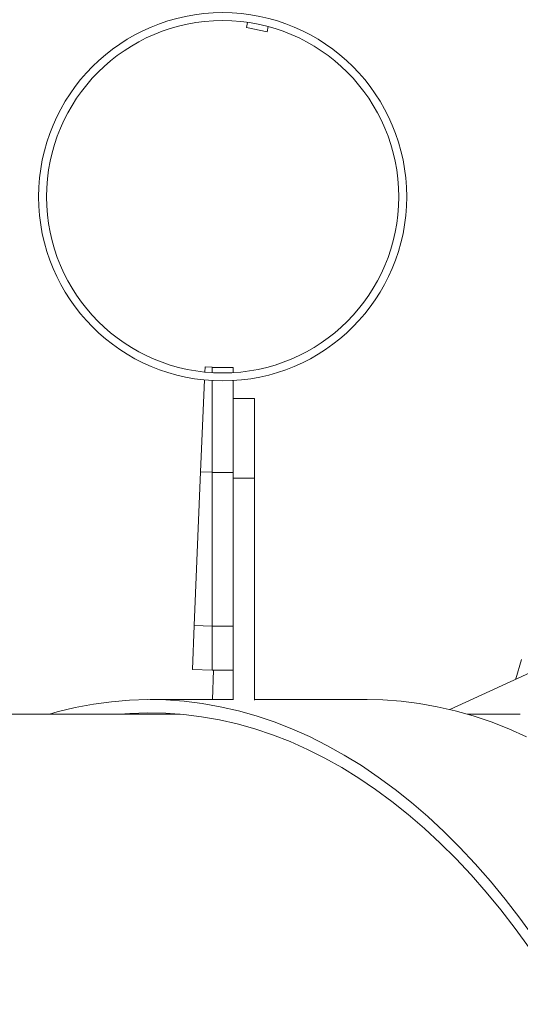
# Model space of a CAD drawing. Units: millimetres. Extents: x -366 to 2066, y -114 to 794.
# Drawn here: x 1155 to 1174, y 224 to 261 of the extents above; entities that cross this region are included whole.
import ezdxf

# ---------------------------------------------------------------- set-up
doc = ezdxf.new("R2010")
doc.units = ezdxf.units.MM
doc.header["$LTSCALE"] = 45
doc.header["$PDSIZE"] = -1
doc.layers.add('VP-DIM', color=7, linetype='Continuous')
doc.layers.add('VP-EQ', color=7, linetype='Continuous', true_color=0x8a3492)
doc.dimstyles.get("Standard").update_dxf_attribs({"dimtxt": 14, "dimasz": 20, "dimexe": 20, "dimexo": 50, "dimgap": 20, "dimtad": 0, "dimdec": 0, "dimzin": 0, "dimdsep": 46, "dimtxsty": 'Standard', "dimcen": -0.09, "dimadec": 0, "dimazin": 0, "dimtfac": 1, "dimtdec": 4, "dimtofl": 0, "dimtmove": 0, "dimatfit": 3, "dimfxl": 70, "dimfxlon": 1, "dimtolj": 1, "dimtzin": 0, "dimarcsym": 0})

# ---------------------------------------------------------------- blocks, each defined once
blk = doc.blocks.new('*D1251')
at = {"layer": 'Defpoints', "color": 0}
for p in [(1642.627, 700.523), (689.296, 195.144), (1642.627, 153.902)]:
    blk.add_point(p, dxfattribs=at)
at = {"layer": 'VP-DIM', "color": 0, "lineweight": -2}
for p, q in [((689.296, 630.523), (689.296, 720.523)), ((1642.627, 630.523), (1642.627, 720.523)), ((709.296, 700.523), (1139.443, 700.523)), ((1622.627, 700.523), (1216.777, 700.523))]:
    blk.add_line(p, q, dxfattribs=at)
at = {"layer": 'VP-DIM', "color": 0}
for points in [[(709.296, 703.857), (709.296, 697.19), (689.296, 700.523)], [(1622.627, 697.19), (1622.627, 703.857), (1642.627, 700.523)]]:
    blk.add_solid(points, dxfattribs=at)
at = {"layer": 'VP-DIM', "color": 0, "insert": (1178.11, 700.523), "char_height": 14, "attachment_point": 5}
blk.add_mtext('\\A1;955', dxfattribs=at)
blk = doc.blocks.new('*D1252')
at = {"layer": 'Defpoints', "color": 0}
for p in [(777.496, 413.623), (845.336, 39.105), (1961.416, 39.105)]:
    blk.add_point(p, dxfattribs=at)
at = {"layer": 'VP-DIM', "color": 0, "lineweight": -2}
for p, q in [((1891.416, 413.623), (1981.416, 413.623)), ((1961.416, 393.623), (1961.416, 266.597)), ((1961.416, 59.105), (1961.416, 191.597)), ((1891.416, 39.105), (1981.416, 39.105))]:
    blk.add_line(p, q, dxfattribs=at)
at = {"layer": 'VP-DIM', "color": 0}
for points in [[(1964.749, 393.623), (1958.083, 393.623), (1961.416, 413.623)], [(1958.083, 59.105), (1964.749, 59.105), (1961.416, 39.105)]]:
    blk.add_solid(points, dxfattribs=at)
at = {"layer": 'VP-DIM', "color": 0, "insert": (1961.416, 229.097), "char_height": 14, "attachment_point": 5, "rotation": 90}
blk.add_mtext('\\A1;380', dxfattribs=at)
blk = doc.blocks.new('2504_')
at = {"color": 0, "linetype": 'Continuous', "lineweight": 18}
for p, q in [((5215.886, -541.225), (5215.846, -541.42)), ((5215.846, -541.42), (5216.63, -541.58)), ((5216.67, -541.385), (5216.63, -541.58)), ((5214.274, -554.424), (5214.283, -554.225)), ((5214.816, -554.247), (5214.283, -554.225)), ((5215.35, -554.247), (5214.55, -554.247)), ((5214.55, -554.447), (5214.55, -554.247)), ((5215.35, -554.447), (5215.35, -554.247)), ((5214.118, -558.188), (5214.262, -554.725)), ((5214.55, -558.214), (5214.55, -554.747)), ((5215.35, -554.747), (5215.35, -558.214)), ((5216.15, -555.427), (5215.35, -555.427)), ((5216.15, -558.427), (5216.15, -555.427)), ((5213.876, -563.991), (5214.118, -558.188)), ((5214.118, -558.188), (5214.55, -558.206)), ((5214.55, -558.214), (5215.35, -558.214)), ((5214.55, -564.021), (5214.55, -558.214)), ((5215.35, -558.214), (5215.35, -563.866)), ((5215.35, -558.427), (5216.15, -558.427)), ((5216.15, -566.809), (5216.15, -558.427)), ((5232.392, -563.092), (5223.523, -567.161)), ((5213.807, -565.648), (5213.876, -563.991)), ((5213.876, -563.991), (5214.55, -564.019)), ((5214.55, -564.021), (5215.35, -564.021)), ((5214.55, -565.68), (5214.55, -564.021)), ((5215.35, -566.797), (5215.35, -563.866)), ((5213.807, -565.648), (5214.55, -565.679)), ((5214.55, -565.68), (5215.35, -565.68)), ((5214.56, -566.788), (5214.606, -565.68)), ((5214.578, -565.68), (5214.606, -565.681)), ((5215.35, -566.788), (5212.209, -566.788)), ((5220.401, -566.789), (5216.15, -566.788)), ((5213.349, -567.338), (5141.442, -567.325)), ((5226.186, -567.34), (5224.195, -567.34))]:
    blk.add_line(p, q, dxfattribs=at)
at = {"color": 0, "linetype": 'Continuous', "lineweight": 18, "flags": 128}
for points in [[(5226.226, -565.27), (5226.014, -566.004), (5226.009, -566.02)], [(5208.415, -567.337), (5208.706, -567.255), (5209.386, -567.091), (5210.068, -566.962), (5210.752, -566.868), (5211.437, -566.81), (5212.123, -566.788), (5212.809, -566.801), (5213.495, -566.851), (5214.179, -566.936), (5214.861, -567.056), (5215.542, -567.212), (5216.219, -567.403), (5216.892, -567.63), (5217.562, -567.891), (5218.227, -568.187), (5218.886, -568.518), (5219.539, -568.883), (5220.186, -569.281), (5220.826, -569.714), (5221.458, -570.179), (5222.081, -570.677), (5222.696, -571.207), (5223.302, -571.769), (5223.897, -572.362), (5224.483, -572.986), (5225.057, -573.641), (5225.62, -574.325), (5226.17, -575.037), (5226.709, -575.779)], [(5226.418, -568.189), (5225.753, -567.893), (5225.084, -567.631), (5224.41, -567.405), (5223.733, -567.213), (5223.053, -567.057), (5222.37, -566.937), (5221.686, -566.852), (5221.001, -566.803), (5220.401, -566.789)], [(5211.069, -567.338), (5211.447, -567.31), (5212.124, -567.288), (5212.802, -567.301), (5213.478, -567.35), (5214.154, -567.434), (5214.828, -567.553), (5215.5, -567.707), (5216.169, -567.896), (5216.834, -568.119), (5217.495, -568.377), (5218.151, -568.67), (5218.802, -568.996), (5219.448, -569.357), (5220.086, -569.75), (5220.718, -570.177), (5221.342, -570.637), (5221.958, -571.128), (5222.565, -571.652), (5223.163, -572.207), (5223.751, -572.793), (5224.329, -573.409), (5224.896, -574.055), (5225.452, -574.73), (5225.996, -575.434), (5226.528, -576.166)]]:
    blk.add_lwpolyline(points, dxfattribs=at)
at = {"color": 0, "linetype": 'Continuous', "lineweight": 18}
for radius in [6.95, 6.65]:
    blk.add_circle((5214.95, -547.809), radius, dxfattribs=at)
blk = doc.blocks.new('2504_2D')
at = {"layer": 'VP-EQ', "color": 0}
blk.add_blockref('2504_', (-4052.015, 801.961), dxfattribs=at)
blk = doc.blocks.new('*D1254')
at = {"layer": 'Defpoints', "color": 0}
for p in [(538.297, 774.364), (1843.552, 194.972), (538.297, 194.517)]:
    blk.add_point(p, dxfattribs=at)
at = {"layer": 'VP-DIM', "color": 0, "lineweight": -2}
for p, q in [((538.297, 704.364), (538.297, 794.364)), ((1843.552, 704.364), (1843.552, 794.364)), ((558.297, 774.364), (1133.572, 774.364)), ((1823.552, 774.364), (1217.905, 774.364))]:
    blk.add_line(p, q, dxfattribs=at)
at = {"layer": 'VP-DIM', "color": 0}
for points in [[(558.297, 777.697), (558.297, 771.031), (538.297, 774.364)], [(1823.552, 771.031), (1823.552, 777.697), (1843.552, 774.364)]]:
    blk.add_solid(points, dxfattribs=at)
at = {"layer": 'VP-DIM', "color": 0, "insert": (1175.739, 774.364), "char_height": 14, "attachment_point": 5}
blk.add_mtext('\\A1;1305', dxfattribs=at)
blk = doc.blocks.new('*D1255')
at = {"layer": 'Defpoints', "color": 0}
for p in [(785.055, 566.364), (2045.552, 566.364), (845.336, -113.636)]:
    blk.add_point(p, dxfattribs=at)
at = {"layer": 'VP-DIM', "color": 0, "lineweight": -2}
for p, q in [((1975.552, 566.364), (2065.552, 566.364)), ((2045.552, 546.364), (2045.552, 266.294)), ((2045.552, -93.636), (2045.552, 191.294)), ((1975.552, -113.636), (2065.552, -113.636))]:
    blk.add_line(p, q, dxfattribs=at)
at = {"layer": 'VP-DIM', "color": 0}
for points in [[(2048.885, 546.364), (2042.219, 546.364), (2045.552, 566.364)], [(2042.219, -93.636), (2048.885, -93.636), (2045.552, -113.636)]]:
    blk.add_solid(points, dxfattribs=at)
at = {"layer": 'VP-DIM', "color": 0, "insert": (2045.552, 228.794), "char_height": 14, "attachment_point": 5, "rotation": 90}
blk.add_mtext('\\A1;680', dxfattribs=at)

msp = doc.modelspace()

# ---------------------------------------------------------------- block references
at = {"layer": 'VP-EQ', "color": 0}
msp.add_blockref('2504_2D', (0, 0), dxfattribs=at)

# ---------------------------------------------------------------- dimensions: what is measured, and where the dimension line sits
at = {"layer": 'VP-DIM', "color": 0}
dim = msp.add_linear_dim(base=(538.297, 774.364), p1=(1843.552, 194.972), p2=(538.297, 194.517), dimstyle='Standard', dxfattribs=at)
dim.commit()
dim.dimension.update_dxf_attribs({"geometry": '*D1254', "text_midpoint": (1175.739, 774.364), "dimtype": 160})
dim = msp.add_linear_dim(base=(1642.627, 700.523), p1=(689.296, 195.144), p2=(1642.627, 153.902), text='955', dimstyle='Standard', dxfattribs=at)
dim.commit()
dim.dimension.update_dxf_attribs({"geometry": '*D1251', "text_midpoint": (1178.11, 700.523), "dimtype": 160})
dim = msp.add_linear_dim(base=(2045.552, 566.364), p1=(845.336, -113.636), p2=(785.055, 566.364), angle=90, dimstyle='Standard', dxfattribs=at)
dim.commit()
dim.dimension.update_dxf_attribs({"geometry": '*D1255', "text_midpoint": (2045.552, 228.794), "dimtype": 160})
dim = msp.add_linear_dim(base=(1961.416, 39.105), p1=(777.496, 413.623), p2=(845.336, 39.105), angle=90, text='380', dimstyle='Standard', dxfattribs=at)
dim.commit()
dim.dimension.update_dxf_attribs({"geometry": '*D1252', "text_midpoint": (1961.416, 229.097), "dimtype": 160})

doc.saveas('drawing.dxf')
